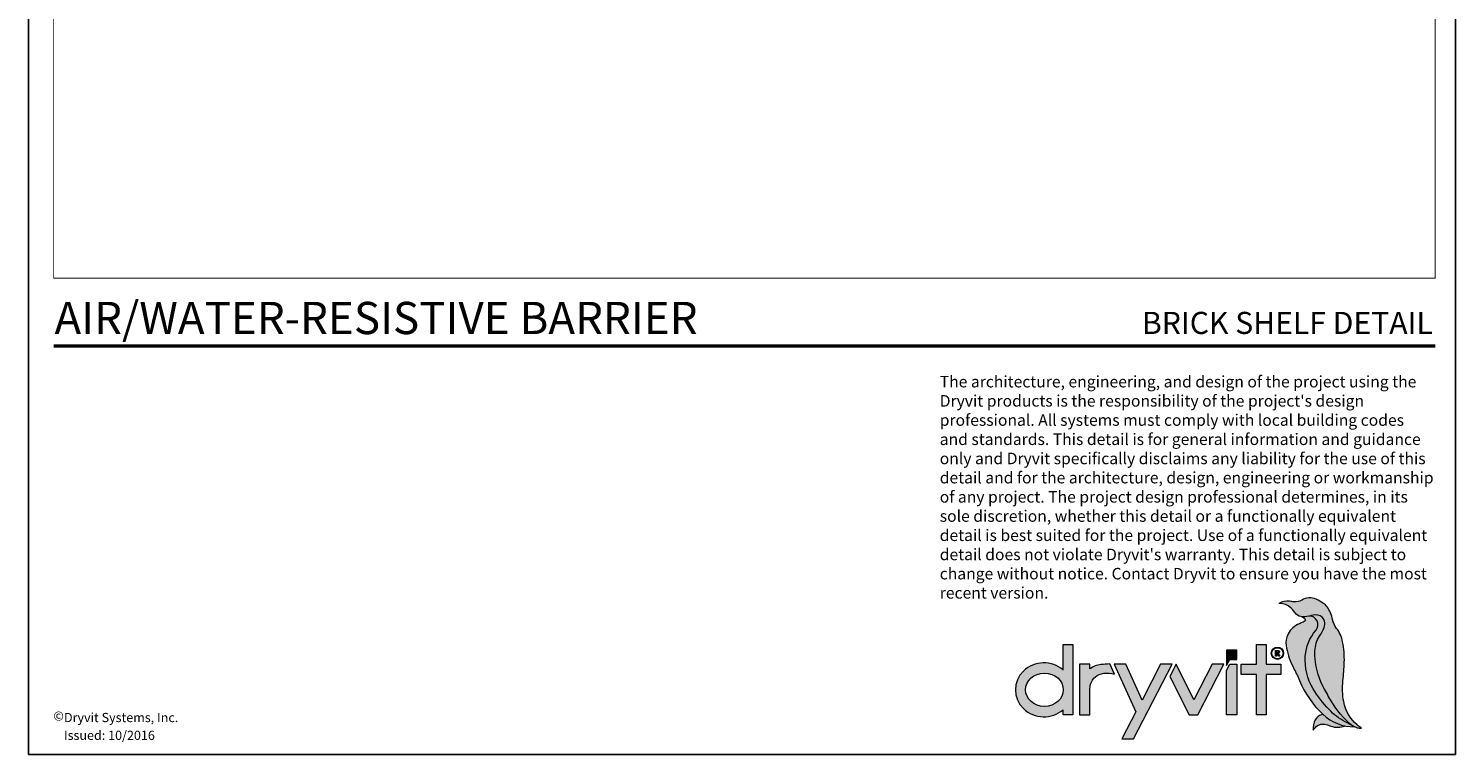
# Model space of a CAD drawing. Units: inches. Extents: x 43 to 185, y 49 to 71.
# Drawn here: x 117 to 125, y 60 to 64 of the extents above; entities that cross this region are included whole.
import ezdxf
from ezdxf.enums import TextEntityAlignment as Align

# ---------------------------------------------------------------- set-up
doc = ezdxf.new("R2010")
doc.units = ezdxf.units.IN
doc.header["$MEASUREMENT"] = 0
doc.layers.get('0').update_dxf_attribs({"linetype": 'CONTINUOUS', "plot": 0})
for name, color, linetype, lineweight in [('logo black', 7, 'CONTINUOUS', 15), ('logo outline', 7, 'CONTINUOUS', 15), ('logo red', 1, 'CONTINUOUS', 15)]:
    doc.layers.add(name, color=color, linetype=linetype, lineweight=lineweight)
doc.layers.add('logo gray', color=7, linetype='CONTINUOUS', lineweight=15, true_color=0xdedede)
for name, color, linetype in [('TEXT', 7, 'CONTINUOUS'), ('TEXT @ 1', 7, 'CONTINUOUS'), ('TITLEBLOCK', 7, 'CONTINUOUS')]:
    doc.layers.add(name, color=color, linetype=linetype)
doc.styles.add('arial', font='arial.ttf', dxfattribs={"height": 0.12})
doc.styles.add('Arial Black', font='txt', dxfattribs={"height": 0.2})

# ---------------------------------------------------------------- blocks, each defined once
blk = doc.blocks.new('new block')
blk.add_lwpolyline([(7.6163, 0.1002), (-0.1301, 0.1002), (-0.1301, -10.4502), (7.6163, -10.4502)], close=True)
blk = doc.blocks.new('A$C03B42BF4')
at = {"layer": 'logo black'}
h = blk.add_hatch(color=256, dxfattribs=at)
h.dxf.hatch_style = 1
h.paths.add_polyline_path([(-1.79, 7.35, 0.056625), (-1.93, 9.03, 0.109774), (-2.42, 10.13, -0.103343), (-2.75, 10.86, 0.09685), (-3.21, 11.91, 0.096451), (-3.5, 12.18, 0.034032), (-4.11, 12.53, 0.253995), (-5.29, 12.46, -0.16463), (-5.93, 12.31, -0.006644), (-6.29, 12.36, 0.155875), (-7.17, 12.19, -0.239617), (-5.93, 11.54, -0.001648), (-5.84, 11.42, 0.19103), (-5.37, 11.11, 0.136532), (-4.7, 11.15, -0.116624), (-3.97, 11.23, -0.320877), (-3.42, 10.73, -0.135503), (-3.46, 10.21, -0.076879), (-3.83, 9.5, 0.10026), (-4.11, 8.92, 0.084359), (-4.2, 7.65, 0.104074), (-3.42, 5.14, -0.007295), (-3.11, 4.57, 0.088215), (-1.36, 2.31, 0.11474), (-0.7, 1.94, 0.105153), (-0.38, 1.92), (-0.38, 1.92, -0.011931), (-0.73, 2.2, -0.175402), (-1.84, 4.11, -0.072293), (-1.9, 5.83, 0.020023)])
h = blk.add_hatch(color=256, dxfattribs=at)
h.dxf.hatch_style = 1
edge = h.paths.add_edge_path()
edge.add_line((-24.11, 8.82), (-24.92, 8.82))
edge.add_line((-24.92, 8.82), (-24.92, 6.71))
edge.add_ellipse((-26.5, 5.08), major_axis=(-2.35, 0), ratio=0.942499, start_angle=227.5805, end_angle=492.4195)
edge.add_line((-24.92, 3.44), (-24.92, 3.03))
edge.add_line((-24.92, 3.03), (-24.11, 3.03))
edge.add_line((-24.11, 3.03), (-24.11, 8.82))
edge = h.paths.add_edge_path(flags=16)
edge.add_ellipse((-26.46, 5.09), major_axis=(-1.55, 0), ratio=0.885439, start_angle=0, end_angle=360)
h = blk.add_hatch(color=256, dxfattribs=at)
h.dxf.hatch_style = 1
h.paths.add_polyline_path([(-7, 7.18), (-8.21, 7.18), (-8.21, 8.82), (-9.02, 8.82), (-9.02, 7.18), (-10.27, 7.18), (-10.27, 6.34), (-9.02, 6.34), (-9.02, 3.03), (-8.21, 3.03), (-8.21, 6.34), (-7, 6.34)])
h = blk.add_hatch(color=256, dxfattribs=at)
h.dxf.hatch_style = 1
h.paths.add_polyline_path([(-7.8, 8.09, 1), (-6.78, 8.09, 1)])
h.paths.add_polyline_path([(-6.83, 8.09, -1), (-7.75, 8.09, -1)], flags=16)
h.paths.add_polyline_path([(-7.15, 8.27, -0.681969), (-7.22, 8.07), (-7.1, 7.86), (-7.19, 7.86), (-7.31, 8.07), (-7.36, 8.07), (-7.36, 7.86), (-7.45, 7.86), (-7.45, 8.33), (-7.3, 8.33, -0.183695)], flags=0)
h.paths.add_polyline_path([(-7.21, 8.23, -0.63876), (-7.25, 8.14), (-7.36, 8.14), (-7.36, 8.26, -0.066048), (-7.25, 8.26, -0.173655)], flags=0)
h = blk.add_hatch(color=256, dxfattribs=at)
h.dxf.hatch_style = 1
h.paths.add_polyline_path([(-7.24, 8.33, 0.007808), (-7.3, 8.33), (-7.45, 8.33), (-7.45, 7.86), (-7.36, 7.86), (-7.36, 8.07), (-7.31, 8.07), (-7.19, 7.86), (-7.1, 7.86), (-7.22, 8.07, 0.899412)])
h.paths.add_polyline_path([(-7.36, 8.26), (-7.3, 8.26, -0.007808), (-7.25, 8.26, -0.952465), (-7.24, 8.14), (-7.36, 8.14)], flags=16)
h = blk.add_hatch(color=256, dxfattribs=at)
h.dxf.hatch_style = 1
h.paths.add_polyline_path([(-21.09, 7.21, 0.003761), (-21.81, 7.16, 0.151543), (-22.72, 6.8), (-22.72, 7.18), (-23.57, 7.18), (-23.57, 3.03), (-22.72, 3.03), (-22.72, 5.07, -0.06711), (-22.66, 5.54, -0.314003), (-21.58, 6.44, -0.079789), (-20.69, 6.37)])
h = blk.add_hatch(color=256, dxfattribs=at)
h.dxf.hatch_style = 1
h.paths.add_polyline_path([(-15.95, 7.18), (-16.91, 7.18), (-18.43, 4.23), (-19.77, 7.18), (-20.72, 7.18), (-18.93, 3.26), (-20.08, 1.04), (-19.12, 1.04)])
h = blk.add_hatch(color=256, dxfattribs=at)
h.dxf.hatch_style = 1
h.paths.add_polyline_path([(-11.69, 7.18), (-12.66, 7.18), (-14.16, 4.26), (-15.62, 7.18), (-16.13, 6.18), (-14.56, 3.03), (-13.83, 3.03)])
h = blk.add_hatch(color=256, dxfattribs=at)
h.dxf.hatch_style = 1
h.paths.add_polyline_path([(-10.63, 7.18), (-11.22, 7.18), (-11.48, 6.67), (-11.48, 3.03), (-10.63, 3.03)])
h = blk.add_hatch(color=256, dxfattribs=at)
h.dxf.hatch_style = 1
h.paths.add_polyline_path([(-3.55, 3.06), (-3.67, 3.03, 0.199003), (-4.18, 2.62, 0.16076), (-4.34, 1.77), (-4.27, 1.87, -0.27758), (-3.49, 2.26, -0.068437), (-3.08, 2.17, 0.003474), (-2.9, 2.1, 0.180438), (-1.73, 2.12, -0.137691)])
at = {"layer": 'logo gray'}
h = blk.add_hatch(color=256, dxfattribs=at)
h.dxf.hatch_style = 1
h.paths.add_polyline_path([(-4.13, 9.97, 0.658222), (-4.71, 11.15, -0.119407), (-5.29, 11.09), (-5.19, 11.05, -0.17925), (-5, 10.85, -0.322395), (-5.02, 10.76, -0.089009), (-5.17, 10.66, 0.036946), (-5.78, 10.36, 0.193643), (-6.52, 9.4, 0.122103), (-6.55, 8.52, 0.066415), (-5.97, 6.89, -0.020245), (-5.48, 5.86, 0.105506), (-3.56, 3.07, 0.191314), (-0.95, 2.04, -0.042266), (-1.2, 2.18), (-1.72, 2.45, -0.080395), (-3.05, 3.47, -0.054823), (-4.36, 5.17, -0.153861), (-5, 7.85, -0.162533)])
at = {"layer": 'logo red'}
h = blk.add_hatch(color=256, dxfattribs=at)
h.dxf.hatch_style = 1
h.paths.add_polyline_path([(-4.2, 7.65, -0.084359), (-4.11, 8.92, -0.10026), (-3.83, 9.5, 0.076879), (-3.46, 10.21, 0.135503), (-3.42, 10.73, 0.320877), (-3.97, 11.23, 0.117568), (-4.71, 11.15, -0.658178), (-4.13, 9.97, 0.162533), (-5, 7.85, 0.153861), (-4.36, 5.17, 0.054823), (-3.05, 3.47, 0.080395), (-1.72, 2.45), (-1.2, 2.18, -0.031971), (-1.36, 2.31, -0.088215), (-3.11, 4.57, 0.007295), (-3.42, 5.14, -0.104074)])
h = blk.add_hatch(color=256, dxfattribs=at)
h.dxf.hatch_style = 1
h.paths.add_polyline_path([(-10.63, 8.35), (-11.48, 8.35), (-11.48, 7.08), (-11.22, 7.59), (-10.63, 7.59)])
at = {"layer": 'logo outline'}
for points in [[(-0.38, 1.92), (-0.38, 1.92, -0.011931), (-0.73, 2.2, -0.175402), (-1.84, 4.11, -0.072293), (-1.9, 5.83, 0.020023), (-1.79, 7.35, 0.056625), (-1.93, 9.03, 0.109774), (-2.42, 10.13, -0.103343), (-2.75, 10.86, 0.09685), (-3.21, 11.91, 0.096451), (-3.5, 12.18, 0.034032), (-4.11, 12.53, 0.253995), (-5.29, 12.46, -0.16463), (-5.93, 12.31, -0.006644), (-6.29, 12.36, 0.155875), (-7.17, 12.19)], [(-0.38, 1.92, -0.105473), (-0.7, 1.94, -0.11474), (-1.36, 2.31, -0.088215), (-3.11, 4.57, 0.007295), (-3.42, 5.14, -0.104074), (-4.2, 7.65, -0.084359), (-4.11, 8.92, -0.10026), (-3.83, 9.5, 0.076879), (-3.46, 10.21, 0.135503), (-3.42, 10.73, 0.320877), (-3.97, 11.23, 0.116624), (-4.7, 11.15, -0.136532), (-5.37, 11.11, -0.19103), (-5.84, 11.42, 0.001648), (-5.93, 11.54, 0.239617), (-7.17, 12.19)], [(-7.1, 7.86), (-7.19, 7.86), (-7.31, 8.07), (-7.36, 8.07), (-7.36, 7.86), (-7.45, 7.86), (-7.45, 8.33), (-7.3, 8.33, -0.007808), (-7.24, 8.33, -0.899412), (-7.22, 8.07), (-7.1, 7.85)], [(-3.55, 3.06), (-3.67, 3.03, 0.199003), (-4.18, 2.62, 0.16076), (-4.34, 1.77, 1.129219)], [(-4.34, 1.77), (-4.27, 1.87, -0.27758), (-3.49, 2.26, -0.068437), (-3.08, 2.17, 0.003474), (-2.9, 2.1, 0.180438), (-1.73, 2.12, 0.552326)]]:
    blk.add_lwpolyline(points, format="xyb", dxfattribs=at)
at = {"layer": 'logo outline', "color": 254, "true_color": 0xdedede}
blk.add_lwpolyline([(-5.29, 11.09), (-5.19, 11.05, -0.17925), (-5, 10.85, -0.322395), (-5.02, 10.76, -0.089009), (-5.17, 10.66, 0.036946), (-5.78, 10.36, 0.193643), (-6.52, 9.4, 0.122103), (-6.55, 8.52, 0.066415), (-5.97, 6.89, -0.020245), (-5.48, 5.86, 0.105506), (-3.56, 3.07, 0.191314), (-0.95, 2.04, 7.927356)], format="xyb", dxfattribs=at)
at = {"layer": 'logo outline', "color": 1}
blk.add_lwpolyline([(-1.2, 2.18), (-1.72, 2.45, -0.080395), (-3.05, 3.47, -0.054823), (-4.36, 5.17, -0.153861), (-5, 7.85, -0.162533), (-4.13, 9.97, 0.658222), (-4.71, 11.15, 2.62929)], format="xyb", dxfattribs=at)
at = {"layer": 'logo outline'}
blk.add_lwpolyline([(-24.92, 6.71), (-24.92, 8.82), (-24.11, 8.82), (-24.11, 3.03), (-24.92, 3.03), (-24.92, 3.44)], dxfattribs=at)
at = {"layer": 'logo outline', "color": 1}
blk.add_lwpolyline([(-11.48, 7.08), (-11.22, 7.59), (-10.63, 7.59), (-10.63, 8.35), (-11.48, 8.35)], close=True, dxfattribs=at)
at = {"layer": 'logo outline'}
for points in [[(-9.02, 6.34), (-10.27, 6.34), (-10.27, 7.18), (-9.02, 7.18), (-9.02, 8.82), (-8.21, 8.82), (-8.21, 7.18), (-7, 7.18), (-7, 6.34), (-8.21, 6.34), (-8.21, 3.03), (-9.02, 3.03)], [(-19.77, 7.18), (-20.72, 7.18), (-18.93, 3.26), (-20.08, 1.04), (-19.12, 1.04), (-15.95, 7.18), (-16.91, 7.18), (-18.43, 4.23)], [(-13.83, 3.03), (-11.69, 7.18), (-12.66, 7.18), (-14.16, 4.26), (-15.62, 7.18), (-16.13, 6.18), (-14.56, 3.03)], [(-11.48, 6.67), (-11.22, 7.18), (-10.63, 7.18), (-10.63, 3.03), (-11.48, 3.03)]]:
    blk.add_lwpolyline(points, close=True, dxfattribs=at)
for points in [[(-7.24, 8.14, 0.952465), (-7.25, 8.26, 0.007808), (-7.3, 8.26), (-7.36, 8.26), (-7.36, 8.14)], [(-22.72, 5.07, -0.06711), (-22.66, 5.54, -0.314003), (-21.58, 6.44, -0.079789), (-20.69, 6.37), (-21.09, 7.21), (-21.09, 7.21, 0.003761), (-21.81, 7.16, 0.151543), (-22.72, 6.8), (-22.72, 7.18), (-23.57, 7.18), (-23.57, 3.03), (-22.72, 3.03)]]:
    blk.add_lwpolyline(points, format="xyb", close=True, dxfattribs=at)
for radius in [0.509, 0.459]:
    blk.add_circle((-7.29, 8.09), radius, dxfattribs=at)
blk.add_ellipse((-26.5, 5.08), major_axis=(-2.35, 0), ratio=0.942499, start_param=3.972029, end_param=8.594342, dxfattribs=at)
blk.add_ellipse((-26.46, 5.09), major_axis=(-1.55, 0), ratio=0.885439, dxfattribs=at)

msp = doc.modelspace()

# ---------------------------------------------------------------- linework, layer by layer
at = {"layer": 'TITLEBLOCK', "color": 7, "const_width": 0.005, "flags": 128}
msp.add_lwpolyline([(117.3069, 62.749), (117.3069, 70.124), (124.8069, 70.124), (124.8069, 62.749)], close=True, dxfattribs=at)
at = {"layer": 'TITLEBLOCK', "color": 1, "const_width": 0.0175}
msp.add_lwpolyline([(117.3069, 62.381), (124.8069, 62.381)], dxfattribs=at)

# ---------------------------------------------------------------- block references
msp.add_blockref('new block', (117.3004, 70.6151))
at = {"layer": 'TITLEBLOCK', "xscale": 0.06600000000000002, "yscale": 0.06600000000000002, "zscale": 0.06600000000000002}
msp.add_blockref('A$C03B42BF4', (124.4315, 60.1801), dxfattribs=at)

# ---------------------------------------------------------------- texts
at = {"layer": 'TEXT', "style": 'arial'}
msp.add_text('BRICK SHELF DETAIL', height=0.12, dxfattribs=at).set_placement((124.7938, 62.4468), align=Align.RIGHT)
at = {"layer": 'TEXT @ 1', "insert": (117.3111, 62.6211), "char_height": 0.175, "width": 4.706966, "attachment_point": 1, "style": 'Arial Black'}
msp.add_mtext('AIR/WATER-RESISTIVE BARRIER', dxfattribs=at)
at = {"layer": 'TITLEBLOCK', "color": 7, "transparency": 33554687, "style": 'arial'}
for s, p in [('©', (117.3055, 60.3484)), ('Dryvit Systems, Inc.', (117.3627, 60.3403)), ('Issued: 10/2016', (117.3627, 60.2438))]:
    msp.add_text(s, height=0.05, dxfattribs=at).set_placement(p)
at = {"layer": 'TITLEBLOCK', "insert": (122.117, 62.2192), "char_height": 0.0625, "attachment_point": 1, "style": 'arial'}
msp.add_mtext_dynamic_manual_height_columns("The architecture, engineering, and design of the project using the Dryvit products is the responsibility of the project's design professional. All systems must comply with local building codes and standards. This detail is for general information and guidance only and Dryvit specifically disclaims any liability for the use of this detail and for the architecture, design, engineering or workmanship of any project. The project design professional determines, in its sole discretion, whether this detail or a functionally equivalent detail is best suited for the project. Use of a functionally equivalent detail does not violate Dryvit's warranty. This detail is subject to change without notice. Contact Dryvit to ensure you have the most recent version.", width=2.681476, gutter_width=0.625, heights=[9.6484], dxfattribs=at)

doc.saveas('drawing.dxf')
